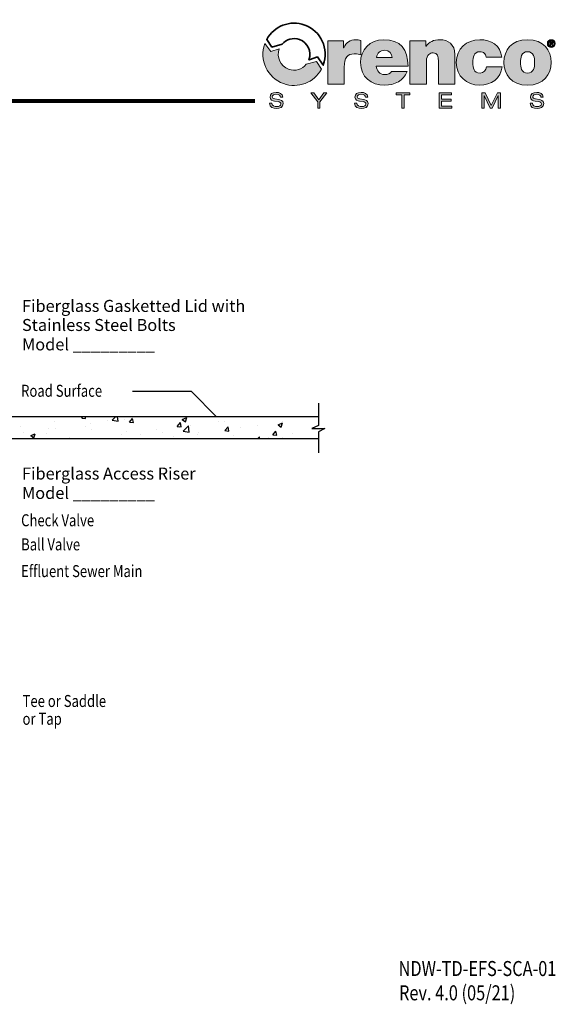
# Model space of a CAD drawing. Extents: x 0.3 to 10.7, y 0.1 to 7.5.
# Drawn here: x 6.7 to 10.7, y 0.1 to 7.5 of the extents above; entities that cross this region are included whole.
import ezdxf
from ezdxf.enums import TextEntityAlignment as Align

# ---------------------------------------------------------------- set-up
doc = ezdxf.new("R2010")
doc.units = 0
doc.header["$MEASUREMENT"] = 0
doc.layers.get('0').update_dxf_attribs({"linetype": 'CONTINUOUS'})
for name, color, linetype in [('GROUND', 32, 'CONTINUOUS'), ('Layer 1', 7, 'CONTINUOUS'), ('PVC', 2, 'CONTINUOUS'), ('TEXT', 1, 'CONTINUOUS')]:
    doc.layers.add(name, color=color, linetype=linetype)
doc.styles.add('1', font='sanss___.ttf')
doc.styles.add('4', font='ROMANS', dxfattribs={"width": 0.8})

# ---------------------------------------------------------------- blocks, each defined once
blk = doc.blocks.new('*X1')
at = {"color": 0}
for p, q in [((4.5759, 6.5851), (4.5759, 6.5851)), ((4.7786, 6.6124), (4.787, 6.6225)), ((4.7786, 6.6124), (4.8085, 6.6098)), ((4.8085, 6.6098), (4.8061, 6.6225)), ((4.8327, 6.6203), (4.8327, 6.6203)), ((4.971, 6.5908), (4.971, 6.5908)), ((5.0081, 6.5973), (5.0322, 6.6225)), ((5.0081, 6.5973), (5.0525, 6.5904)), ((5.0525, 6.5904), (5.0488, 6.6225)), ((5.1004, 6.5993), (5.1004, 6.5993)), ((5.1372, 6.5811), (5.1613, 6.6098)), ((5.1372, 6.5811), (5.1671, 6.5784)), ((5.1603, 6.6157), (5.1603, 6.6157)), ((5.1671, 6.5784), (5.1613, 6.6098)), ((5.4958, 6.5497), (5.5199, 6.5784)), ((5.5257, 6.5471), (5.5199, 6.5784)), ((5.5342, 6.6024), (5.5692, 6.6159)), ((5.5342, 6.6024), (5.5591, 6.5857)), ((5.5591, 6.5857), (5.5692, 6.6159)), ((5.8034, 6.5896), (5.8034, 6.5896)), ((5.8481, 6.5906), (5.8481, 6.5906)), ((6.2528, 6.5624), (6.2878, 6.5758)), ((6.2776, 6.5456), (6.2878, 6.5758)), ((6.2894, 6.5845), (6.2894, 6.5845)), ((4.3158, 6.5465), (4.3158, 6.5465)), ((4.3163, 6.5476), (4.3163, 6.5476)), ((4.3406, 6.5078), (4.3406, 6.5078)), ((4.53, 6.5327), (4.53, 6.5327)), ((4.5828, 6.5353), (4.5828, 6.5353)), ((4.8089, 6.5492), (4.8089, 6.5492)), ((4.8458, 6.5743), (4.8458, 6.5743)), ((4.8497, 6.524), (4.8497, 6.524)), ((5.1166, 6.5127), (5.1166, 6.5127)), ((5.3388, 6.5234), (5.3388, 6.5234)), ((5.3835, 6.5014), (5.3835, 6.5014)), ((5.4958, 6.5497), (5.5257, 6.5471)), ((5.5118, 6.5395), (5.5118, 6.5395)), ((5.5417, 6.5145), (5.5806, 6.5551)), ((5.5417, 6.5145), (5.5862, 6.5076)), ((5.5862, 6.5076), (5.5806, 6.5551)), ((5.5956, 6.5586), (5.5956, 6.5586)), ((5.6591, 6.5015), (5.6591, 6.5015)), ((5.8545, 6.5183), (5.8786, 6.547)), ((5.8545, 6.5183), (5.8843, 6.5157)), ((5.8844, 6.5157), (5.8786, 6.547)), ((5.9749, 6.5431), (5.9749, 6.5431)), ((6.1, 6.5595), (6.1, 6.5595)), ((6.2131, 6.4869), (6.2372, 6.5157)), ((6.243, 6.4843), (6.2372, 6.5156)), ((6.2528, 6.5624), (6.2776, 6.5456)), ((4.1544, 6.4907), (4.1544, 6.4907)), ((4.2155, 6.4913), (4.2155, 6.4913)), ((4.3955, 6.4812), (4.4305, 6.4947)), ((4.3955, 6.4812), (4.4204, 6.4644)), ((4.4204, 6.4644), (4.4305, 6.4947)), ((4.4213, 6.4794), (4.4213, 6.4794)), ((4.5173, 6.4992), (4.5173, 6.4992)), ((4.6882, 6.4681), (4.6882, 6.4681)), ((4.9551, 6.4568), (4.9551, 6.4568)), ((5.0791, 6.4859), (5.0791, 6.4859)), ((5.2203, 6.4895), (5.2203, 6.4895)), ((5.3446, 6.4601), (5.3446, 6.4601)), ((5.4697, 6.4766), (5.4697, 6.4766)), ((5.6504, 6.4901), (5.6504, 6.4901)), ((5.9173, 6.4789), (5.9173, 6.4789)), ((6.0984, 6.4558), (6.1142, 6.4724)), ((6.1017, 6.4616), (6.1017, 6.4616)), ((6.1162, 6.4558), (6.1143, 6.4724)), ((6.1842, 6.4676), (6.1842, 6.4676)), ((6.2131, 6.4869), (6.243, 6.4843)), ((6.286, 6.4647), (6.286, 6.4647)), ((6.3584, 6.4968), (6.3584, 6.4968)), ((6.4511, 6.4563), (6.4511, 6.4563))]:
    blk.add_line(p, q, dxfattribs=at)

msp = doc.modelspace()

# ---------------------------------------------------------------- hatches: boundary and pattern name
at = {"layer": 'Layer 1'}
h = msp.add_hatch(color=7, dxfattribs=at)
h.dxf.hatch_style = 2
edge = h.paths.add_edge_path()
edge.add_spline(control_points=[(8.8716, 7.1183), (8.8393, 7.0795), (8.7888, 7.064), (8.7387, 7.0817), (8.6762, 7.1036), (8.6461, 7.172), (8.6687, 7.2342), (8.6687, 7.2342), (8.6059, 7.2132), (8.6059, 7.2132), (8.6059, 7.2132), (8.5607, 7.275), (8.5607, 7.275), (8.5605, 7.2744), (8.5602, 7.2738), (8.56, 7.2732), (8.5158, 7.1519), (8.5784, 7.0177), (8.6997, 6.9736), (8.8098, 6.9335), (8.9304, 6.9813), (8.9848, 7.0811), (8.9848, 7.0811), (8.9472, 7.1402), (8.9472, 7.1402), (8.9472, 7.1402), (8.8716, 7.1183), (8.8716, 7.1183)], knot_values=[0, 0, 0, 0, 1, 1, 1, 2, 2, 2, 3, 3, 3, 4, 4, 4, 5, 5, 5, 6, 6, 6, 7, 7, 7, 8, 8, 8, 9, 9, 9, 9], degree=3, periodic=0)
h = msp.add_hatch(color=7, dxfattribs=at)
h.dxf.hatch_style = 2
edge = h.paths.add_edge_path()
edge.add_spline(control_points=[(9.032, 7.2947), (9.032, 7.2947), (9.151, 7.2947), (9.151, 7.2947), (9.151, 7.2947), (9.151, 7.2427), (9.151, 7.2427), (9.151, 7.2427), (9.1523, 7.2427), (9.1523, 7.2427), (9.1723, 7.2815), (9.1986, 7.3028), (9.2437, 7.3028), (9.2562, 7.3028), (9.2681, 7.301), (9.28, 7.2978), (9.28, 7.2978), (9.28, 7.1882), (9.28, 7.1882), (9.2675, 7.1926), (9.2562, 7.1964), (9.2312, 7.1964), (9.1823, 7.1964), (9.156, 7.1676), (9.156, 7.098), (9.156, 7.098), (9.156, 6.9696), (9.156, 6.9696), (9.156, 6.9696), (9.032, 6.9696), (9.032, 6.9696), (9.032, 6.9696), (9.032, 7.2947), (9.032, 7.2947)], knot_values=[0, 0, 0, 0, 1, 1, 1, 2, 2, 2, 3, 3, 3, 4, 4, 4, 5, 5, 5, 6, 6, 6, 7, 7, 7, 8, 8, 8, 9, 9, 9, 10, 10, 10, 11, 11, 11, 11], degree=3, periodic=0)
h = msp.add_hatch(color=7, dxfattribs=at)
h.dxf.hatch_style = 2
edge = h.paths.add_edge_path()
edge.add_spline(control_points=[(9.3972, 7.1043), (9.4003, 7.0673), (9.4216, 7.041), (9.4604, 7.041), (9.4805, 7.041), (9.5024, 7.0486), (9.5124, 7.0642), (9.5124, 7.0642), (9.6283, 7.0642), (9.6283, 7.0642), (9.6032, 6.9941), (9.535, 6.9615), (9.461, 6.9615), (9.3571, 6.9615), (9.2788, 7.0229), (9.2788, 7.1312), (9.2788, 7.2258), (9.3477, 7.3028), (9.4504, 7.3028), (9.5794, 7.3028), (9.6352, 7.2308), (9.6352, 7.1043), (9.6352, 7.1043), (9.3972, 7.1043), (9.3972, 7.1043)], knot_values=[0, 0, 0, 0, 1, 1, 1, 2, 2, 2, 3, 3, 3, 4, 4, 4, 5, 5, 5, 6, 6, 6, 7, 7, 7, 8, 8, 8, 8], degree=3, periodic=0)
edge = h.paths.add_edge_path()
edge.add_spline(control_points=[(9.5162, 7.1688), (9.5162, 7.1989), (9.4936, 7.2233), (9.4617, 7.2233), (9.4247, 7.2233), (9.4034, 7.2039), (9.3978, 7.1688), (9.3978, 7.1688), (9.5162, 7.1688), (9.5162, 7.1688)], knot_values=[0, 0, 0, 0, 1, 1, 1, 2, 2, 2, 3, 3, 3, 3], degree=3, periodic=0)
h = msp.add_hatch(color=7, dxfattribs=at)
h.dxf.hatch_style = 2
edge = h.paths.add_edge_path()
edge.add_spline(control_points=[(9.6496, 7.2947), (9.6496, 7.2947), (9.7692, 7.2947), (9.7692, 7.2947), (9.7692, 7.2947), (9.7692, 7.2534), (9.7692, 7.2534), (9.7692, 7.2534), (9.7705, 7.2534), (9.7705, 7.2534), (9.7936, 7.2859), (9.8268, 7.3028), (9.8763, 7.3028), (9.9346, 7.3028), (9.9878, 7.2671), (9.9878, 7.1926), (9.9878, 7.1926), (9.9878, 6.9696), (9.9878, 6.9696), (9.9878, 6.9696), (9.8638, 6.9696), (9.8638, 6.9696), (9.8638, 6.9696), (9.8638, 7.14), (9.8638, 7.14), (9.8638, 7.1776), (9.8594, 7.2039), (9.8231, 7.2039), (9.8018, 7.2039), (9.7736, 7.1932), (9.7736, 7.1412), (9.7736, 7.1412), (9.7736, 6.9696), (9.7736, 6.9696), (9.7736, 6.9696), (9.6496, 6.9696), (9.6496, 6.9696), (9.6496, 6.9696), (9.6496, 7.2947), (9.6496, 7.2947)], knot_values=[0, 0, 0, 0, 1, 1, 1, 2, 2, 2, 3, 3, 3, 4, 4, 4, 5, 5, 5, 6, 6, 6, 7, 7, 7, 8, 8, 8, 9, 9, 9, 10, 10, 10, 11, 11, 11, 12, 12, 12, 13, 13, 13, 13], degree=3, periodic=0)
h = msp.add_hatch(color=7, dxfattribs=at)
h.dxf.hatch_style = 2
edge = h.paths.add_edge_path()
edge.add_spline(control_points=[(10.2214, 7.1713), (10.2202, 7.1845), (10.2158, 7.1951), (10.2077, 7.202), (10.2001, 7.2089), (10.1895, 7.2126), (10.1763, 7.2126), (10.1287, 7.2126), (10.1219, 7.1713), (10.1219, 7.1318), (10.1219, 7.0924), (10.1287, 7.0517), (10.1763, 7.0517), (10.2033, 7.0517), (10.2221, 7.0736), (10.2246, 7.0993), (10.2246, 7.0993), (10.3429, 7.0993), (10.3429, 7.0993), (10.331, 7.011), (10.2615, 6.9615), (10.1738, 6.9615), (10.0761, 6.9615), (9.9978, 7.0291), (9.9978, 7.1318), (9.9978, 7.2346), (10.0761, 7.3028), (10.1738, 7.3028), (10.259, 7.3028), (10.3317, 7.2609), (10.3392, 7.1713), (10.3392, 7.1713), (10.2214, 7.1713), (10.2214, 7.1713)], knot_values=[0, 0, 0, 0, 1, 1, 1, 2, 2, 2, 3, 3, 3, 4, 4, 4, 5, 5, 5, 6, 6, 6, 7, 7, 7, 8, 8, 8, 9, 9, 9, 10, 10, 10, 11, 11, 11, 11], degree=3, periodic=0)
h = msp.add_hatch(color=7, dxfattribs=at)
h.dxf.hatch_style = 2
edge = h.paths.add_edge_path()
edge.add_spline(control_points=[(10.5327, 6.9615), (10.4106, 6.9615), (10.3555, 7.0423), (10.3555, 7.1325), (10.3555, 7.2227), (10.4106, 7.3028), (10.5327, 7.3028), (10.6549, 7.3028), (10.71, 7.2227), (10.71, 7.1325), (10.71, 7.0423), (10.6549, 6.9615), (10.5327, 6.9615)], knot_values=[0, 0, 0, 0, 1, 1, 1, 2, 2, 2, 3, 3, 3, 4, 4, 4, 4], degree=3, periodic=0)
edge = h.paths.add_edge_path()
edge.add_spline(control_points=[(10.5327, 7.2126), (10.4858, 7.2126), (10.4795, 7.1669), (10.4795, 7.1325), (10.4795, 7.098), (10.4858, 7.0517), (10.5327, 7.0517), (10.5797, 7.0517), (10.586, 7.098), (10.586, 7.1325), (10.586, 7.1669), (10.5797, 7.2126), (10.5327, 7.2126)], knot_values=[0, 0, 0, 0, 1, 1, 1, 2, 2, 2, 3, 3, 3, 4, 4, 4, 4], degree=3, periodic=0)
h = msp.add_hatch(color=7, dxfattribs=at)
h.dxf.hatch_style = 2
edge = h.paths.add_edge_path()
edge.add_spline(control_points=[(10.7111, 7.3027), (10.7268, 7.3027), (10.7408, 7.2914), (10.7408, 7.2738), (10.7408, 7.2562), (10.7268, 7.2448), (10.7111, 7.2448), (10.6954, 7.2448), (10.6814, 7.2562), (10.6814, 7.2738), (10.6814, 7.2914), (10.6954, 7.3027), (10.7111, 7.3027)], knot_values=[0, 0, 0, 0, 1, 1, 1, 2, 2, 2, 3, 3, 3, 4, 4, 4, 4], degree=3, periodic=0)
edge = h.paths.add_edge_path()
edge.add_spline(control_points=[(10.7111, 7.251), (10.723, 7.251), (10.7329, 7.2606), (10.7329, 7.2738), (10.7329, 7.287), (10.723, 7.2965), (10.7111, 7.2965), (10.6989, 7.2965), (10.6893, 7.287), (10.6893, 7.2738), (10.6893, 7.2606), (10.6989, 7.251), (10.7111, 7.251)], knot_values=[0, 0, 0, 0, 1, 1, 1, 2, 2, 2, 3, 3, 3, 4, 4, 4, 4], degree=3, periodic=0)
edge = h.paths.add_edge_path()
edge.add_spline(control_points=[(10.6995, 7.2901), (10.6995, 7.2901), (10.7118, 7.2901), (10.7118, 7.2901), (10.7199, 7.2901), (10.7244, 7.2875), (10.7244, 7.2805), (10.7244, 7.2745), (10.7207, 7.2722), (10.7159, 7.2718), (10.7159, 7.2718), (10.7246, 7.2577), (10.7246, 7.2577), (10.7246, 7.2577), (10.7179, 7.2577), (10.7179, 7.2577), (10.7179, 7.2577), (10.71, 7.2715), (10.71, 7.2715), (10.71, 7.2715), (10.706, 7.2715), (10.706, 7.2715), (10.706, 7.2715), (10.706, 7.2577), (10.706, 7.2577), (10.706, 7.2577), (10.6995, 7.2577), (10.6995, 7.2577), (10.6995, 7.2577), (10.6995, 7.2901), (10.6995, 7.2901)], knot_values=[0, 0, 0, 0, 1, 1, 1, 2, 2, 2, 3, 3, 3, 4, 4, 4, 5, 5, 5, 6, 6, 6, 7, 7, 7, 8, 8, 8, 9, 9, 9, 10, 10, 10, 10], degree=3, periodic=0)
edge = h.paths.add_edge_path()
edge.add_spline(control_points=[(10.706, 7.2765), (10.706, 7.2765), (10.7117, 7.2765), (10.7117, 7.2765), (10.7153, 7.2765), (10.718, 7.2771), (10.718, 7.281), (10.718, 7.2845), (10.7143, 7.2851), (10.7114, 7.2851), (10.7114, 7.2851), (10.706, 7.2851), (10.706, 7.2851), (10.706, 7.2851), (10.706, 7.2765), (10.706, 7.2765)], knot_values=[0, 0, 0, 0, 1, 1, 1, 2, 2, 2, 3, 3, 3, 4, 4, 4, 5, 5, 5, 5], degree=3, periodic=0)
h = msp.add_hatch(color=7, dxfattribs=at)
h.dxf.hatch_style = 2
edge = h.paths.add_edge_path()
edge.add_spline(control_points=[(8.6125, 6.8274), (8.6129, 6.8067), (8.6323, 6.8014), (8.6498, 6.8014), (8.6681, 6.8014), (8.681, 6.8083), (8.681, 6.821), (8.681, 6.8315), (8.6728, 6.8358), (8.6595, 6.8381), (8.6595, 6.8381), (8.6333, 6.8425), (8.6333, 6.8425), (8.6195, 6.8447), (8.5989, 6.8503), (8.5989, 6.8728), (8.5989, 6.8938), (8.6156, 6.9079), (8.6452, 6.9079), (8.6684, 6.9079), (8.6928, 6.8995), (8.6944, 6.8716), (8.6944, 6.8716), (8.6773, 6.8716), (8.6773, 6.8716), (8.6758, 6.8807), (8.6706, 6.893), (8.643, 6.893), (8.6303, 6.893), (8.6161, 6.8876), (8.6161, 6.874), (8.6161, 6.8669), (8.6208, 6.8613), (8.635, 6.8588), (8.635, 6.8588), (8.6634, 6.854), (8.6634, 6.854), (8.6724, 6.8524), (8.6982, 6.848), (8.6982, 6.8243), (8.6982, 6.7949), (8.6718, 6.7865), (8.6485, 6.7865), (8.6224, 6.7865), (8.5954, 6.7955), (8.5954, 6.8274), (8.5954, 6.8274), (8.6125, 6.8274), (8.6125, 6.8274)], knot_values=[0, 0, 0, 0, 1, 1, 1, 2, 2, 2, 3, 3, 3, 4, 4, 4, 5, 5, 5, 6, 6, 6, 7, 7, 7, 8, 8, 8, 9, 9, 9, 10, 10, 10, 11, 11, 11, 12, 12, 12, 13, 13, 13, 14, 14, 14, 15, 15, 15, 16, 16, 16, 16], degree=3, periodic=0)
h = msp.add_hatch(color=7, dxfattribs=at)
h.dxf.hatch_style = 2
h.paths.add_polyline_path([(9.0043, 6.905), (9.0252, 6.905), (8.9742, 6.8378), (8.9742, 6.7894), (8.9571, 6.7894), (8.9571, 6.837), (8.9064, 6.905), (8.9282, 6.905), (8.966, 6.8524)])
h = msp.add_hatch(color=7, dxfattribs=at)
h.dxf.hatch_style = 2
edge = h.paths.add_edge_path()
edge.add_spline(control_points=[(9.2506, 6.8274), (9.2509, 6.8067), (9.2703, 6.8014), (9.2878, 6.8014), (9.3061, 6.8014), (9.3191, 6.8083), (9.3191, 6.821), (9.3191, 6.8315), (9.3108, 6.8358), (9.2975, 6.8381), (9.2975, 6.8381), (9.2713, 6.8425), (9.2713, 6.8425), (9.2575, 6.8447), (9.237, 6.8503), (9.237, 6.8728), (9.237, 6.8938), (9.2537, 6.9079), (9.2833, 6.9079), (9.3064, 6.9079), (9.3309, 6.8995), (9.3325, 6.8716), (9.3325, 6.8716), (9.3153, 6.8716), (9.3153, 6.8716), (9.3139, 6.8807), (9.3087, 6.893), (9.281, 6.893), (9.2684, 6.893), (9.2541, 6.8876), (9.2541, 6.874), (9.2541, 6.8669), (9.2588, 6.8613), (9.2731, 6.8588), (9.2731, 6.8588), (9.3014, 6.854), (9.3014, 6.854), (9.3105, 6.8524), (9.3362, 6.848), (9.3362, 6.8243), (9.3362, 6.7949), (9.3098, 6.7865), (9.2865, 6.7865), (9.2605, 6.7865), (9.2334, 6.7955), (9.2334, 6.8274), (9.2334, 6.8274), (9.2506, 6.8274), (9.2506, 6.8274)], knot_values=[0, 0, 0, 0, 1, 1, 1, 2, 2, 2, 3, 3, 3, 4, 4, 4, 5, 5, 5, 6, 6, 6, 7, 7, 7, 8, 8, 8, 9, 9, 9, 10, 10, 10, 11, 11, 11, 12, 12, 12, 13, 13, 13, 14, 14, 14, 15, 15, 15, 16, 16, 16, 16], degree=3, periodic=0)
h = msp.add_hatch(color=7, dxfattribs=at)
h.dxf.hatch_style = 2
h.paths.add_polyline_path([(9.5893, 6.8901), (9.5456, 6.8901), (9.5456, 6.905), (9.6501, 6.905), (9.6501, 6.8901), (9.6064, 6.8901), (9.6064, 6.7894), (9.5893, 6.7894)])
h = msp.add_hatch(color=7, dxfattribs=at)
h.dxf.hatch_style = 2
h.paths.add_polyline_path([(9.8694, 6.905), (9.9623, 6.905), (9.9623, 6.8901), (9.8865, 6.8901), (9.8865, 6.8566), (9.96, 6.8566), (9.96, 6.8417), (9.8865, 6.8417), (9.8865, 6.8043), (9.9639, 6.8043), (9.9639, 6.7894), (9.8694, 6.7894)])
h = msp.add_hatch(color=7, dxfattribs=at)
h.dxf.hatch_style = 2
h.paths.add_polyline_path([(10.3062, 6.905), (10.33, 6.905), (10.33, 6.7894), (10.3128, 6.7894), (10.3128, 6.8852), (10.3125, 6.8852), (10.2675, 6.7894), (10.2523, 6.7894), (10.2074, 6.8833), (10.2071, 6.8833), (10.2071, 6.7894), (10.1899, 6.7894), (10.1899, 6.905), (10.2141, 6.905), (10.2599, 6.8091)])
h = msp.add_hatch(color=7, dxfattribs=at)
h.dxf.hatch_style = 2
edge = h.paths.add_edge_path()
edge.add_spline(control_points=[(10.5688, 6.8274), (10.5691, 6.8067), (10.5885, 6.8014), (10.606, 6.8014), (10.6243, 6.8014), (10.6372, 6.8083), (10.6372, 6.821), (10.6372, 6.8315), (10.629, 6.8358), (10.6157, 6.8381), (10.6157, 6.8381), (10.5895, 6.8425), (10.5895, 6.8425), (10.5757, 6.8447), (10.5552, 6.8503), (10.5552, 6.8728), (10.5552, 6.8938), (10.5718, 6.9079), (10.6015, 6.9079), (10.6246, 6.9079), (10.649, 6.8995), (10.6507, 6.8716), (10.6507, 6.8716), (10.6335, 6.8716), (10.6335, 6.8716), (10.6321, 6.8807), (10.6269, 6.893), (10.5992, 6.893), (10.5866, 6.893), (10.5723, 6.8876), (10.5723, 6.874), (10.5723, 6.8669), (10.577, 6.8613), (10.5913, 6.8588), (10.5913, 6.8588), (10.6196, 6.854), (10.6196, 6.854), (10.6287, 6.8524), (10.6544, 6.848), (10.6544, 6.8243), (10.6544, 6.7949), (10.628, 6.7865), (10.6047, 6.7865), (10.5786, 6.7865), (10.5516, 6.7955), (10.5516, 6.8274), (10.5516, 6.8274), (10.5688, 6.8274), (10.5688, 6.8274)], knot_values=[0, 0, 0, 0, 1, 1, 1, 2, 2, 2, 3, 3, 3, 4, 4, 4, 5, 5, 5, 6, 6, 6, 7, 7, 7, 8, 8, 8, 9, 9, 9, 10, 10, 10, 11, 11, 11, 12, 12, 12, 13, 13, 13, 14, 14, 14, 15, 15, 15, 16, 16, 16, 16], degree=3, periodic=0)

# ---------------------------------------------------------------- linework, layer by layer
at = {"const_width": 0.032}
msp.add_lwpolyline([(0.3602, 6.8428), (8.4871, 6.8428)], dxfattribs=at)
at = {"layer": 'Layer 1', "color": 7, "lineweight": 0}
for points in [[(9.0043, 6.905), (9.0252, 6.905), (8.9742, 6.8378), (8.9742, 6.7894), (8.9571, 6.7894), (8.9571, 6.837), (8.9064, 6.905), (8.9282, 6.905), (8.966, 6.8524), (9.0043, 6.905)], [(9.5893, 6.8901), (9.5456, 6.8901), (9.5456, 6.905), (9.6501, 6.905), (9.6501, 6.8901), (9.6064, 6.8901), (9.6064, 6.7894), (9.5893, 6.7894), (9.5893, 6.8901)], [(9.8694, 6.905), (9.9623, 6.905), (9.9623, 6.8901), (9.8865, 6.8901), (9.8865, 6.8566), (9.96, 6.8566), (9.96, 6.8417), (9.8865, 6.8417), (9.8865, 6.8043), (9.9639, 6.8043), (9.9639, 6.7894), (9.8694, 6.7894), (9.8694, 6.905)], [(10.3062, 6.905), (10.33, 6.905), (10.33, 6.7894), (10.3128, 6.7894), (10.3128, 6.8852), (10.3125, 6.8852), (10.2675, 6.7894), (10.2523, 6.7894), (10.2074, 6.8833), (10.2071, 6.8833), (10.2071, 6.7894), (10.1899, 6.7894), (10.1899, 6.905), (10.2141, 6.905), (10.2599, 6.8091), (10.3062, 6.905)]]:
    msp.add_lwpolyline(points, dxfattribs=at)
at = {"layer": 'Layer 1', "color": 7, "lineweight": 35}
msp.add_open_spline([(8.689, 7.2688), (8.7204, 7.3064), (8.7719, 7.3215), (8.8206, 7.3037), (8.8828, 7.2811), (8.9134, 7.2144), (8.8908, 7.1523), (8.8908, 7.1522), (8.8922, 7.1522), (8.8922, 7.1522), (8.8922, 7.1522), (8.9544, 7.1733), (8.9544, 7.1733), (8.9544, 7.1733), (8.9986, 7.1115), (8.9986, 7.1115), (8.9988, 7.1121), (8.9991, 7.1127), (8.9993, 7.1133), (9.0435, 7.2346), (8.9809, 7.3687), (8.8596, 7.4129), (8.7495, 7.453), (8.6289, 7.4052), (8.5745, 7.3053), (8.5745, 7.3053), (8.6134, 7.2476), (8.6134, 7.2476), (8.6134, 7.2476), (8.689, 7.2688), (8.689, 7.2688)], degree=3, knots=[0, 0, 0, 0, 1, 1, 1, 2, 2, 2, 3, 3, 3, 4, 4, 4, 5, 5, 5, 6, 6, 6, 7, 7, 7, 8, 8, 8, 9, 9, 9, 10, 10, 10, 10], dxfattribs=at)
at = {"layer": 'Layer 1', "color": 7, "lineweight": 0}
for points, knots in [([(8.8716, 7.1183), (8.8393, 7.0795), (8.7888, 7.064), (8.7387, 7.0817), (8.6762, 7.1036), (8.6461, 7.172), (8.6687, 7.2342), (8.6687, 7.2342), (8.6059, 7.2132), (8.6059, 7.2132), (8.6059, 7.2132), (8.5607, 7.275), (8.5607, 7.275), (8.5605, 7.2744), (8.5602, 7.2738), (8.56, 7.2732), (8.5158, 7.1519), (8.5784, 7.0177), (8.6997, 6.9736), (8.8098, 6.9335), (8.9304, 6.9813), (8.9848, 7.0811), (8.9848, 7.0811), (8.9472, 7.1402), (8.9472, 7.1402), (8.9472, 7.1402), (8.8716, 7.1183), (8.8716, 7.1183)], [0, 0, 0, 0, 1, 1, 1, 2, 2, 2, 3, 3, 3, 4, 4, 4, 5, 5, 5, 6, 6, 6, 7, 7, 7, 8, 8, 8, 9, 9, 9, 9]), ([(9.032, 7.2947), (9.032, 7.2947), (9.151, 7.2947), (9.151, 7.2947), (9.151, 7.2947), (9.151, 7.2427), (9.151, 7.2427), (9.151, 7.2427), (9.1523, 7.2427), (9.1523, 7.2427), (9.1723, 7.2815), (9.1986, 7.3028), (9.2437, 7.3028), (9.2562, 7.3028), (9.2681, 7.301), (9.28, 7.2978), (9.28, 7.2978), (9.28, 7.1882), (9.28, 7.1882), (9.2675, 7.1926), (9.2562, 7.1964), (9.2312, 7.1964), (9.1823, 7.1964), (9.156, 7.1676), (9.156, 7.098), (9.156, 7.098), (9.156, 6.9696), (9.156, 6.9696), (9.156, 6.9696), (9.032, 6.9696), (9.032, 6.9696), (9.032, 6.9696), (9.032, 7.2947), (9.032, 7.2947)], [0, 0, 0, 0, 1, 1, 1, 2, 2, 2, 3, 3, 3, 4, 4, 4, 5, 5, 5, 6, 6, 6, 7, 7, 7, 8, 8, 8, 9, 9, 9, 10, 10, 10, 11, 11, 11, 11]), ([(9.3972, 7.1043), (9.4003, 7.0673), (9.4216, 7.041), (9.4604, 7.041), (9.4805, 7.041), (9.5024, 7.0486), (9.5124, 7.0642), (9.5124, 7.0642), (9.6283, 7.0642), (9.6283, 7.0642), (9.6032, 6.9941), (9.535, 6.9615), (9.461, 6.9615), (9.3571, 6.9615), (9.2788, 7.0229), (9.2788, 7.1312), (9.2788, 7.2258), (9.3477, 7.3028), (9.4504, 7.3028), (9.5794, 7.3028), (9.6352, 7.2308), (9.6352, 7.1043), (9.6352, 7.1043), (9.3972, 7.1043), (9.3972, 7.1043)], [0, 0, 0, 0, 1, 1, 1, 2, 2, 2, 3, 3, 3, 4, 4, 4, 5, 5, 5, 6, 6, 6, 7, 7, 7, 8, 8, 8, 8]), ([(9.6496, 7.2947), (9.6496, 7.2947), (9.7692, 7.2947), (9.7692, 7.2947), (9.7692, 7.2947), (9.7692, 7.2534), (9.7692, 7.2534), (9.7692, 7.2534), (9.7705, 7.2534), (9.7705, 7.2534), (9.7936, 7.2859), (9.8268, 7.3028), (9.8763, 7.3028), (9.9346, 7.3028), (9.9878, 7.2671), (9.9878, 7.1926), (9.9878, 7.1926), (9.9878, 6.9696), (9.9878, 6.9696), (9.9878, 6.9696), (9.8638, 6.9696), (9.8638, 6.9696), (9.8638, 6.9696), (9.8638, 7.14), (9.8638, 7.14), (9.8638, 7.1776), (9.8594, 7.2039), (9.8231, 7.2039), (9.8018, 7.2039), (9.7736, 7.1932), (9.7736, 7.1412), (9.7736, 7.1412), (9.7736, 6.9696), (9.7736, 6.9696), (9.7736, 6.9696), (9.6496, 6.9696), (9.6496, 6.9696), (9.6496, 6.9696), (9.6496, 7.2947), (9.6496, 7.2947)], [0, 0, 0, 0, 1, 1, 1, 2, 2, 2, 3, 3, 3, 4, 4, 4, 5, 5, 5, 6, 6, 6, 7, 7, 7, 8, 8, 8, 9, 9, 9, 10, 10, 10, 11, 11, 11, 12, 12, 12, 13, 13, 13, 13]), ([(10.2214, 7.1713), (10.2202, 7.1845), (10.2158, 7.1951), (10.2077, 7.202), (10.2001, 7.2089), (10.1895, 7.2126), (10.1763, 7.2126), (10.1287, 7.2126), (10.1219, 7.1713), (10.1219, 7.1318), (10.1219, 7.0924), (10.1287, 7.0517), (10.1763, 7.0517), (10.2033, 7.0517), (10.2221, 7.0736), (10.2246, 7.0993), (10.2246, 7.0993), (10.3429, 7.0993), (10.3429, 7.0993), (10.331, 7.011), (10.2615, 6.9615), (10.1738, 6.9615), (10.0761, 6.9615), (9.9978, 7.0291), (9.9978, 7.1318), (9.9978, 7.2346), (10.0761, 7.3028), (10.1738, 7.3028), (10.259, 7.3028), (10.3317, 7.2609), (10.3392, 7.1713), (10.3392, 7.1713), (10.2214, 7.1713), (10.2214, 7.1713)], [0, 0, 0, 0, 1, 1, 1, 2, 2, 2, 3, 3, 3, 4, 4, 4, 5, 5, 5, 6, 6, 6, 7, 7, 7, 8, 8, 8, 9, 9, 9, 10, 10, 10, 11, 11, 11, 11]), ([(10.5327, 6.9615), (10.4106, 6.9615), (10.3555, 7.0423), (10.3555, 7.1325), (10.3555, 7.2227), (10.4106, 7.3028), (10.5327, 7.3028), (10.6549, 7.3028), (10.71, 7.2227), (10.71, 7.1325), (10.71, 7.0423), (10.6549, 6.9615), (10.5327, 6.9615)], [0, 0, 0, 0, 1, 1, 1, 2, 2, 2, 3, 3, 3, 4, 4, 4, 4]), ([(10.7111, 7.3027), (10.7268, 7.3027), (10.7408, 7.2914), (10.7408, 7.2738), (10.7408, 7.2562), (10.7268, 7.2448), (10.7111, 7.2448), (10.6954, 7.2448), (10.6814, 7.2562), (10.6814, 7.2738), (10.6814, 7.2914), (10.6954, 7.3027), (10.7111, 7.3027)], [0, 0, 0, 0, 1, 1, 1, 2, 2, 2, 3, 3, 3, 4, 4, 4, 4]), ([(10.7111, 7.251), (10.723, 7.251), (10.7329, 7.2606), (10.7329, 7.2738), (10.7329, 7.287), (10.723, 7.2965), (10.7111, 7.2965), (10.6989, 7.2965), (10.6893, 7.287), (10.6893, 7.2738), (10.6893, 7.2606), (10.6989, 7.251), (10.7111, 7.251)], [0, 0, 0, 0, 1, 1, 1, 2, 2, 2, 3, 3, 3, 4, 4, 4, 4]), ([(10.6995, 7.2901), (10.6995, 7.2901), (10.7118, 7.2901), (10.7118, 7.2901), (10.7199, 7.2901), (10.7244, 7.2875), (10.7244, 7.2805), (10.7244, 7.2745), (10.7207, 7.2722), (10.7159, 7.2718), (10.7159, 7.2718), (10.7246, 7.2577), (10.7246, 7.2577), (10.7246, 7.2577), (10.7179, 7.2577), (10.7179, 7.2577), (10.7179, 7.2577), (10.71, 7.2715), (10.71, 7.2715), (10.71, 7.2715), (10.706, 7.2715), (10.706, 7.2715), (10.706, 7.2715), (10.706, 7.2577), (10.706, 7.2577), (10.706, 7.2577), (10.6995, 7.2577), (10.6995, 7.2577), (10.6995, 7.2577), (10.6995, 7.2901), (10.6995, 7.2901)], [0, 0, 0, 0, 1, 1, 1, 2, 2, 2, 3, 3, 3, 4, 4, 4, 5, 5, 5, 6, 6, 6, 7, 7, 7, 8, 8, 8, 9, 9, 9, 10, 10, 10, 10]), ([(10.706, 7.2765), (10.706, 7.2765), (10.7117, 7.2765), (10.7117, 7.2765), (10.7153, 7.2765), (10.718, 7.2771), (10.718, 7.281), (10.718, 7.2845), (10.7143, 7.2851), (10.7114, 7.2851), (10.7114, 7.2851), (10.706, 7.2851), (10.706, 7.2851), (10.706, 7.2851), (10.706, 7.2765), (10.706, 7.2765)], [0, 0, 0, 0, 1, 1, 1, 2, 2, 2, 3, 3, 3, 4, 4, 4, 5, 5, 5, 5]), ([(9.5162, 7.1688), (9.5162, 7.1989), (9.4936, 7.2233), (9.4617, 7.2233), (9.4247, 7.2233), (9.4034, 7.2039), (9.3978, 7.1688), (9.3978, 7.1688), (9.5162, 7.1688), (9.5162, 7.1688)], [0, 0, 0, 0, 1, 1, 1, 2, 2, 2, 3, 3, 3, 3]), ([(10.5327, 7.2126), (10.4858, 7.2126), (10.4795, 7.1669), (10.4795, 7.1325), (10.4795, 7.098), (10.4858, 7.0517), (10.5327, 7.0517), (10.5797, 7.0517), (10.586, 7.098), (10.586, 7.1325), (10.586, 7.1669), (10.5797, 7.2126), (10.5327, 7.2126)], [0, 0, 0, 0, 1, 1, 1, 2, 2, 2, 3, 3, 3, 4, 4, 4, 4]), ([(8.6125, 6.8274), (8.6129, 6.8067), (8.6323, 6.8014), (8.6498, 6.8014), (8.6681, 6.8014), (8.681, 6.8083), (8.681, 6.821), (8.681, 6.8315), (8.6728, 6.8358), (8.6595, 6.8381), (8.6595, 6.8381), (8.6333, 6.8425), (8.6333, 6.8425), (8.6195, 6.8447), (8.5989, 6.8503), (8.5989, 6.8728), (8.5989, 6.8938), (8.6156, 6.9079), (8.6452, 6.9079), (8.6684, 6.9079), (8.6928, 6.8995), (8.6944, 6.8716), (8.6944, 6.8716), (8.6773, 6.8716), (8.6773, 6.8716), (8.6758, 6.8807), (8.6706, 6.893), (8.643, 6.893), (8.6303, 6.893), (8.6161, 6.8876), (8.6161, 6.874), (8.6161, 6.8669), (8.6208, 6.8613), (8.635, 6.8588), (8.635, 6.8588), (8.6634, 6.854), (8.6634, 6.854), (8.6724, 6.8524), (8.6982, 6.848), (8.6982, 6.8243), (8.6982, 6.7949), (8.6718, 6.7865), (8.6485, 6.7865), (8.6224, 6.7865), (8.5954, 6.7955), (8.5954, 6.8274), (8.5954, 6.8274), (8.6125, 6.8274), (8.6125, 6.8274)], [0, 0, 0, 0, 1, 1, 1, 2, 2, 2, 3, 3, 3, 4, 4, 4, 5, 5, 5, 6, 6, 6, 7, 7, 7, 8, 8, 8, 9, 9, 9, 10, 10, 10, 11, 11, 11, 12, 12, 12, 13, 13, 13, 14, 14, 14, 15, 15, 15, 16, 16, 16, 16]), ([(9.2506, 6.8274), (9.2509, 6.8067), (9.2703, 6.8014), (9.2878, 6.8014), (9.3061, 6.8014), (9.3191, 6.8083), (9.3191, 6.821), (9.3191, 6.8315), (9.3108, 6.8358), (9.2975, 6.8381), (9.2975, 6.8381), (9.2713, 6.8425), (9.2713, 6.8425), (9.2575, 6.8447), (9.237, 6.8503), (9.237, 6.8728), (9.237, 6.8938), (9.2537, 6.9079), (9.2833, 6.9079), (9.3064, 6.9079), (9.3309, 6.8995), (9.3325, 6.8716), (9.3325, 6.8716), (9.3153, 6.8716), (9.3153, 6.8716), (9.3139, 6.8807), (9.3087, 6.893), (9.281, 6.893), (9.2684, 6.893), (9.2541, 6.8876), (9.2541, 6.874), (9.2541, 6.8669), (9.2588, 6.8613), (9.2731, 6.8588), (9.2731, 6.8588), (9.3014, 6.854), (9.3014, 6.854), (9.3105, 6.8524), (9.3362, 6.848), (9.3362, 6.8243), (9.3362, 6.7949), (9.3098, 6.7865), (9.2865, 6.7865), (9.2605, 6.7865), (9.2334, 6.7955), (9.2334, 6.8274), (9.2334, 6.8274), (9.2506, 6.8274), (9.2506, 6.8274)], [0, 0, 0, 0, 1, 1, 1, 2, 2, 2, 3, 3, 3, 4, 4, 4, 5, 5, 5, 6, 6, 6, 7, 7, 7, 8, 8, 8, 9, 9, 9, 10, 10, 10, 11, 11, 11, 12, 12, 12, 13, 13, 13, 14, 14, 14, 15, 15, 15, 16, 16, 16, 16]), ([(10.5688, 6.8274), (10.5691, 6.8067), (10.5885, 6.8014), (10.606, 6.8014), (10.6243, 6.8014), (10.6372, 6.8083), (10.6372, 6.821), (10.6372, 6.8315), (10.629, 6.8358), (10.6157, 6.8381), (10.6157, 6.8381), (10.5895, 6.8425), (10.5895, 6.8425), (10.5757, 6.8447), (10.5552, 6.8503), (10.5552, 6.8728), (10.5552, 6.8938), (10.5718, 6.9079), (10.6015, 6.9079), (10.6246, 6.9079), (10.649, 6.8995), (10.6507, 6.8716), (10.6507, 6.8716), (10.6335, 6.8716), (10.6335, 6.8716), (10.6321, 6.8807), (10.6269, 6.893), (10.5992, 6.893), (10.5866, 6.893), (10.5723, 6.8876), (10.5723, 6.874), (10.5723, 6.8669), (10.577, 6.8613), (10.5913, 6.8588), (10.5913, 6.8588), (10.6196, 6.854), (10.6196, 6.854), (10.6287, 6.8524), (10.6544, 6.848), (10.6544, 6.8243), (10.6544, 6.7949), (10.628, 6.7865), (10.6047, 6.7865), (10.5786, 6.7865), (10.5516, 6.7955), (10.5516, 6.8274), (10.5516, 6.8274), (10.5688, 6.8274), (10.5688, 6.8274)], [0, 0, 0, 0, 1, 1, 1, 2, 2, 2, 3, 3, 3, 4, 4, 4, 5, 5, 5, 6, 6, 6, 7, 7, 7, 8, 8, 8, 9, 9, 9, 10, 10, 10, 11, 11, 11, 12, 12, 12, 13, 13, 13, 14, 14, 14, 15, 15, 15, 16, 16, 16, 16])]:
    msp.add_open_spline(points, degree=3, knots=knots, dxfattribs=at)
at = {"layer": 'PVC'}
for points in [[(8.9621, 4.4737), (6.4929, 4.4737)], [(8.9621, 4.307), (6.4929, 4.307)]]:
    msp.add_lwpolyline(points, dxfattribs=at)
at = {"layer": 'TEXT'}
msp.add_line((8.9621, 4.3619), (8.9621, 4.202), dxfattribs=at)
for points in [[(8.1979, 4.4727), (8.0081, 4.6624), (7.567, 4.6624)], [(8.9621, 4.5769), (8.9621, 4.4082), (8.913, 4.3851), (9.0113, 4.3851), (8.9621, 4.3619)]]:
    msp.add_lwpolyline(points, dxfattribs=at)

# ---------------------------------------------------------------- block references
at = {"layer": 'GROUND'}
msp.add_blockref('*X1', (2.4061, -2.1488), dxfattribs=at)

# ---------------------------------------------------------------- texts
at = {"layer": 'TEXT', "style": '1'}
for s, p in [('Fiberglass Gasketted Lid with', (6.7363, 5.2605)), ('Stainless Steel Bolts', (6.7363, 5.1174)), ('Model _________', (6.7363, 4.9718)), ('Fiberglass Access Riser', (6.7363, 4.0027)), ('Model _________', (6.7363, 3.8571))]:
    msp.add_text(s, height=0.09, dxfattribs=at).set_placement(p)
at = {"layer": 'TEXT', "style": '4', "width": 0.8}
for s, p in [('Road Surface', (6.73, 4.6236)), ('Check Valve', (6.73, 3.6521)), ('Ball Valve', (6.73, 3.4713)), ('Effluent Sewer Main', (6.73, 3.2708)), ('Tee or Saddle', (6.7407, 2.2963)), ('or Tap', (6.7407, 2.1625))]:
    msp.add_text(s, height=0.09, dxfattribs=at).set_placement(p)
for s, p in [('NDW-TD-EFS-SCA-01', (10.7494, 0.2777)), ('Rev. 4.0 (05/21)', (10.4409, 0.0955))]:
    msp.add_text(s, height=0.1125, dxfattribs=at).set_placement(p, align=Align.RIGHT)

doc.saveas('drawing.dxf')
